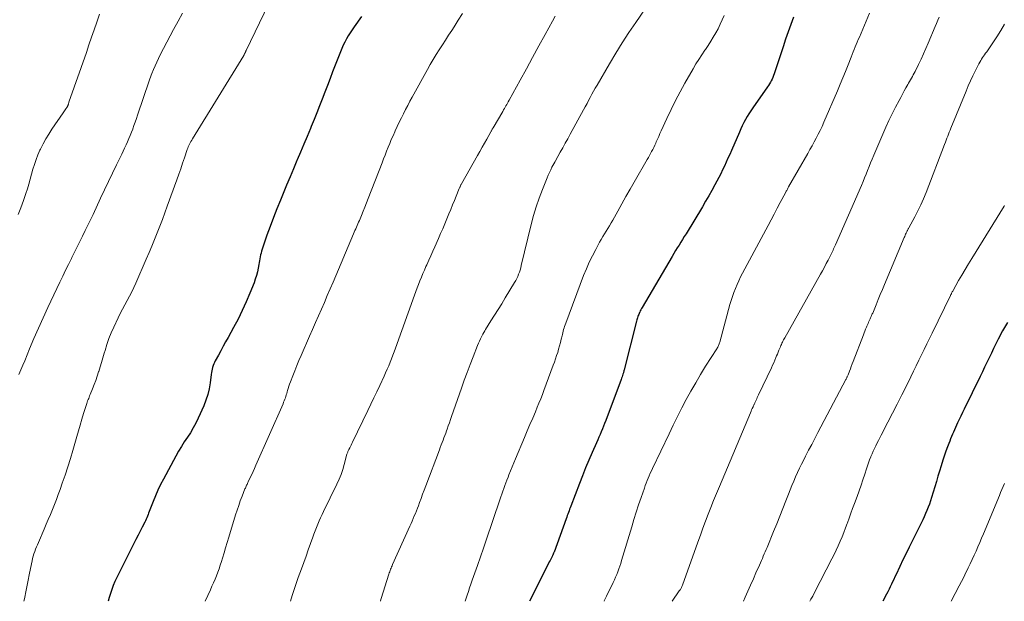
# Model space of a CAD drawing. Units: feet. Extents: x 1930000 to 1935048, y 529996 to 535012.
# Drawn here: x 1932184 to 1932340, y 530000 to 530092 of the extents above; entities that cross this region are included whole.
import ezdxf

# ---------------------------------------------------------------- set-up
doc = ezdxf.new("R2010")
doc.units = ezdxf.units.FT
doc.header["$LTSCALE"] = 100
doc.header["$MEASUREMENT"] = 0
doc.layers.add('CONTOUR INDEX', color=32, linetype='Continuous', lineweight=25)
doc.layers.add('CONTOUR INTERMEDIATE', color=40, linetype='Continuous', lineweight=15)

msp = doc.modelspace()

# ---------------------------------------------------------------- linework, layer by layer
at = {"layer": 'CONTOUR INDEX', "flags": 128}
for points, elevation in [([(1932238.17, 530092.67), (1932237, 530091.06), (1932236.68, 530090.59), (1932236.37, 530090.11), (1932236.07, 530089.63), (1932235.79, 530089.13), (1932235.53, 530088.63), (1932235.28, 530088.12), (1932235.05, 530087.6), (1932234.83, 530087.07), (1932233.6, 530083.92), (1932233.18, 530082.83), (1932232.76, 530081.75), (1932232.34, 530080.67), (1932231.93, 530079.59), (1932231.51, 530078.5), (1932231.08, 530077.42), (1932230.65, 530076.35), (1932230.21, 530075.27), (1932230.07, 530074.93), (1932229.55, 530073.68), (1932229.04, 530072.44), (1932228.51, 530071.19), (1932227.99, 530069.95), (1932227.94, 530069.84), (1932227.39, 530068.55), (1932226.85, 530067.25), (1932226.3, 530065.95), (1932225.76, 530064.65), (1932225.31, 530063.57), (1932224.75, 530062.19), (1932224.21, 530060.81), (1932223.69, 530059.41), (1932223.19, 530058.01), (1932222.43, 530055.79), (1932222.33, 530055.49), (1932222.25, 530055.19), (1932222.18, 530054.89), (1932222.12, 530054.59), (1932222.07, 530054.28), (1932222.01, 530053.97), (1932221.96, 530053.67), (1932221.9, 530053.36), (1932221.8, 530052.79), (1932221.67, 530052.2), (1932221.52, 530051.61), (1932221.33, 530051.04), (1932221.13, 530050.47), (1932220.46, 530048.82), (1932219.88, 530047.44), (1932219.27, 530046.08), (1932218.6, 530044.74), (1932217.9, 530043.41), (1932217.01, 530041.8), (1932216.63, 530041.11), (1932216.24, 530040.41), (1932215.86, 530039.71), (1932215.48, 530039.02), (1932214.99, 530038.12), (1932214.86, 530037.87), (1932214.75, 530037.61), (1932214.65, 530037.35), (1932214.57, 530037.08), (1932214.5, 530036.8), (1932214.43, 530036.52), (1932214.38, 530036.24), (1932214.34, 530035.96), (1932214.18, 530034.62), (1932214.02, 530033.68), (1932213.81, 530032.76), (1932213.51, 530031.86), (1932213.16, 530030.97), (1932212.29, 530029.04), (1932211.91, 530028.25), (1932211.5, 530027.47), (1932211.05, 530026.72), (1932210.57, 530025.99), (1932210.08, 530025.26), (1932209.61, 530024.52), (1932209.16, 530023.77), (1932208.73, 530023), (1932206.78, 530019.38), (1932206.33, 530018.51), (1932205.9, 530017.62), (1932205.51, 530016.72), (1932205.14, 530015.82), (1932204.63, 530014.48), (1932204.53, 530014.23), (1932204.43, 530013.98), (1932204.34, 530013.74), (1932204.24, 530013.49), (1932204.13, 530013.25), (1932204.03, 530013.01), (1932203.91, 530012.77), (1932203.8, 530012.53), (1932203.39, 530011.73), (1932203.07, 530011.09), (1932202.75, 530010.46), (1932202.42, 530009.82), (1932202.1, 530009.18), (1932199.38, 530003.78), (1932199.09, 530003.16), (1932198.82, 530002.53), (1932198.58, 530001.89), (1932198.37, 530001.24), (1932198.18, 530000.58), (1932198.03, 530000)], 840), ([(1932306.67, 530092.59), (1932306.23, 530091.43), (1932305.81, 530090.26), (1932305.4, 530089.08), (1932305, 530087.9), (1932303.58, 530083.58), (1932303.48, 530083.31), (1932303.38, 530083.04), (1932303.26, 530082.77), (1932303.13, 530082.51), (1932302.99, 530082.25), (1932302.85, 530082), (1932302.69, 530081.76), (1932302.53, 530081.51), (1932300.19, 530078.19), (1932299.88, 530077.74), (1932299.58, 530077.28), (1932299.3, 530076.81), (1932299.03, 530076.34), (1932298.78, 530075.86), (1932298.53, 530075.37), (1932298.3, 530074.87), (1932298.07, 530074.37), (1932296.81, 530071.44), (1932296.54, 530070.82), (1932296.27, 530070.21), (1932295.99, 530069.59), (1932295.71, 530068.98), (1932295.42, 530068.38), (1932295.12, 530067.77), (1932294.82, 530067.18), (1932294.5, 530066.58), (1932294.19, 530066.01), (1932293.71, 530065.13), (1932293.23, 530064.26), (1932292.72, 530063.4), (1932292.21, 530062.54), (1932289.62, 530058.25), (1932289.35, 530057.8), (1932289.07, 530057.35), (1932288.79, 530056.91), (1932288.51, 530056.46), (1932288.24, 530056.02), (1932287.96, 530055.57), (1932287.69, 530055.12), (1932287.42, 530054.67), (1932282.67, 530046.56), (1932282.56, 530046.38), (1932282.47, 530046.2), (1932282.37, 530046.02), (1932282.28, 530045.83), (1932282.26, 530045.79), (1932282.19, 530045.63), (1932282.12, 530045.46), (1932282.05, 530045.29), (1932281.99, 530045.11), (1932281.94, 530044.94), (1932281.89, 530044.76), (1932281.84, 530044.59), (1932281.79, 530044.41), (1932279.81, 530036.66), (1932279.78, 530036.54), (1932279.75, 530036.43), (1932279.71, 530036.32), (1932279.68, 530036.21), (1932279.61, 530035.99), (1932279.54, 530035.78), (1932279.47, 530035.56), (1932279.39, 530035.34), (1932279.31, 530035.13), (1932276.89, 530028.64), (1932276.72, 530028.2), (1932276.55, 530027.76), (1932276.37, 530027.32), (1932276.19, 530026.88), (1932276, 530026.44), (1932275.81, 530026.01), (1932275.62, 530025.57), (1932275.43, 530025.14), (1932274.74, 530023.57), (1932274.22, 530022.35), (1932273.7, 530021.13), (1932273.21, 530019.89), (1932272.72, 530018.65), (1932271.35, 530015.07), (1932271.25, 530014.82), (1932271.16, 530014.58), (1932271.07, 530014.33), (1932270.98, 530014.08), (1932270.89, 530013.83), (1932270.8, 530013.59), (1932270.71, 530013.34), (1932270.62, 530013.09), (1932268.69, 530007.79), (1932268.66, 530007.72), (1932268.63, 530007.64), (1932268.6, 530007.57), (1932268.57, 530007.5), (1932268.54, 530007.42), (1932268.5, 530007.35), (1932268.47, 530007.28), (1932268.43, 530007.21), (1932268.28, 530006.9), (1932268.17, 530006.68), (1932268.06, 530006.45), (1932267.94, 530006.23), (1932267.83, 530006.01), (1932264.79, 530000)], 820), ([(1932340.56, 530044.2), (1932339.81, 530042.84), (1932339.12, 530041.53), (1932338.75, 530040.8), (1932338.38, 530040.07), (1932338.02, 530039.34), (1932337.66, 530038.6), (1932337.31, 530037.86), (1932336.96, 530037.12), (1932336.61, 530036.38), (1932336.25, 530035.65), (1932333.71, 530030.44), (1932333.45, 530029.91), (1932333.19, 530029.36), (1932332.93, 530028.82), (1932332.68, 530028.28), (1932332.51, 530027.9), (1932332.34, 530027.54), (1932332.18, 530027.19), (1932332.03, 530026.83), (1932331.87, 530026.47), (1932331.71, 530026.11), (1932331.56, 530025.75), (1932331.42, 530025.39), (1932331.28, 530025.02), (1932331.06, 530024.46), (1932330.82, 530023.81), (1932330.59, 530023.16), (1932330.38, 530022.51), (1932330.17, 530021.85), (1932330.07, 530021.49), (1932329.81, 530020.65), (1932329.56, 530019.82), (1932329.31, 530018.98), (1932329.06, 530018.14), (1932328.55, 530016.46), (1932328.39, 530015.94), (1932328.21, 530015.42), (1932328.02, 530014.9), (1932327.82, 530014.39), (1932327.6, 530013.89), (1932327.38, 530013.39), (1932327.15, 530012.89), (1932326.91, 530012.4), (1932325.52, 530009.61), (1932325.01, 530008.59), (1932324.51, 530007.57), (1932324.01, 530006.55), (1932323.52, 530005.53), (1932322.91, 530004.26), (1932322.72, 530003.87), (1932322.54, 530003.48), (1932322.35, 530003.08), (1932322.17, 530002.69), (1932321.98, 530002.3), (1932321.8, 530001.91), (1932321.6, 530001.52), (1932321.41, 530001.13), (1932320.83, 530000)], 800)]:
    msp.add_lwpolyline(points, dxfattribs=dict(at, elevation=elevation))
at = {"layer": 'CONTOUR INTERMEDIATE', "flags": 128}
for points, elevation in [([(1932223.44, 530094.64), (1932219.88, 530087.3), (1932219.85, 530087.23), (1932219.82, 530087.16), (1932219.79, 530087.09), (1932219.76, 530087.02), (1932219.73, 530086.95), (1932219.7, 530086.88), (1932219.67, 530086.82), (1932219.64, 530086.76), (1932219.61, 530086.69), (1932219.58, 530086.63), (1932219.54, 530086.57), (1932219.51, 530086.51), (1932211.37, 530073.27), (1932211.25, 530073.07), (1932211.13, 530072.87), (1932211.02, 530072.66), (1932210.91, 530072.46), (1932210.81, 530072.25), (1932210.71, 530072.04), (1932210.62, 530071.82), (1932210.54, 530071.6), (1932210.11, 530070.29), (1932209.81, 530069.42), (1932209.51, 530068.55), (1932209.2, 530067.67), (1932208.89, 530066.81), (1932207.38, 530062.61), (1932206.99, 530061.55), (1932206.6, 530060.49), (1932206.19, 530059.44), (1932205.78, 530058.39), (1932205.36, 530057.34), (1932204.93, 530056.3), (1932204.5, 530055.26), (1932204.05, 530054.22), (1932202.42, 530050.43), (1932202.1, 530049.72), (1932201.77, 530049.02), (1932201.4, 530048.34), (1932201.02, 530047.66), (1932200.64, 530046.99), (1932200.27, 530046.31), (1932199.92, 530045.62), (1932199.58, 530044.92), (1932198.91, 530043.47), (1932198.51, 530042.56), (1932198.14, 530041.64), (1932197.82, 530040.71), (1932197.52, 530039.76), (1932197.39, 530039.3), (1932197.18, 530038.58), (1932196.96, 530037.86), (1932196.74, 530037.14), (1932196.52, 530036.43), (1932196.5, 530036.36), (1932196.27, 530035.68), (1932196.04, 530035.01), (1932195.79, 530034.34), (1932195.53, 530033.68), (1932195.15, 530032.75), (1932195.07, 530032.55), (1932195, 530032.36), (1932194.92, 530032.16), (1932194.84, 530031.96), (1932194.76, 530031.77), (1932194.69, 530031.57), (1932194.62, 530031.37), (1932194.55, 530031.17), (1932194.12, 530029.76), (1932193.85, 530028.85), (1932193.57, 530027.94), (1932193.31, 530027.03), (1932193.04, 530026.12), (1932192.41, 530023.92), (1932192.02, 530022.61), (1932191.61, 530021.3), (1932191.18, 530020), (1932190.73, 530018.71), (1932190.38, 530017.73), (1932190.09, 530016.93), (1932189.8, 530016.13), (1932189.49, 530015.34), (1932189.17, 530014.55), (1932188.85, 530013.76), (1932188.52, 530012.98), (1932188.19, 530012.2), (1932187.85, 530011.42), (1932186.94, 530009.32), (1932186.79, 530008.97), (1932186.64, 530008.61), (1932186.5, 530008.25), (1932186.37, 530007.88), (1932186.25, 530007.51), (1932186.14, 530007.14), (1932186.04, 530006.77), (1932185.96, 530006.39), (1932185.56, 530004.45), (1932185.28, 530003.1), (1932185.01, 530001.74), (1932184.74, 530000.39), (1932184.66, 530000)], 844), ([(1932283.81, 530094.9), (1932281.64, 530091.74), (1932280.56, 530090.13), (1932279.5, 530088.51), (1932278.49, 530086.86), (1932277.49, 530085.2), (1932275.52, 530081.82), (1932275.24, 530081.33), (1932274.97, 530080.84), (1932274.7, 530080.35), (1932274.44, 530079.86), (1932274.18, 530079.36), (1932273.92, 530078.87), (1932273.65, 530078.38), (1932273.39, 530077.89), (1932271.25, 530074.01), (1932270.86, 530073.3), (1932270.47, 530072.6), (1932270.08, 530071.89), (1932269.69, 530071.19), (1932268.93, 530069.81), (1932268.92, 530069.79), (1932268.91, 530069.78), (1932268.9, 530069.76), (1932268.88, 530069.74), (1932268.84, 530069.66), (1932268.83, 530069.64), (1932268.82, 530069.62), (1932268.81, 530069.6), (1932268.8, 530069.58), (1932268.37, 530068.8), (1932268.16, 530068.39), (1932267.95, 530067.98), (1932267.76, 530067.55), (1932267.58, 530067.12), (1932266.85, 530065.28), (1932266.34, 530063.91), (1932265.87, 530062.53), (1932265.46, 530061.14), (1932265.09, 530059.73), (1932263.5, 530053.2), (1932263.41, 530052.85), (1932263.31, 530052.5), (1932263.2, 530052.16), (1932263.08, 530051.82), (1932262.94, 530051.49), (1932262.79, 530051.16), (1932262.63, 530050.85), (1932262.45, 530050.53), (1932260.96, 530048.09), (1932260.4, 530047.17), (1932259.83, 530046.25), (1932259.26, 530045.34), (1932258.69, 530044.43), (1932257.84, 530043.08), (1932257.7, 530042.84), (1932257.55, 530042.6), (1932257.42, 530042.35), (1932257.29, 530042.11), (1932257.2, 530041.93), (1932257.03, 530041.58), (1932256.87, 530041.24), (1932256.71, 530040.89), (1932256.57, 530040.54), (1932255.87, 530038.77), (1932255.39, 530037.53), (1932254.92, 530036.28), (1932254.47, 530035.03), (1932254.02, 530033.78), (1932252.46, 530029.29), (1932252.29, 530028.79), (1932252.11, 530028.29), (1932251.93, 530027.79), (1932251.75, 530027.29), (1932251.66, 530027.04), (1932251.52, 530026.67), (1932251.38, 530026.29), (1932251.24, 530025.91), (1932251.1, 530025.53), (1932250.95, 530025.16), (1932250.8, 530024.78), (1932250.66, 530024.4), (1932250.52, 530024.03), (1932248.36, 530018.28), (1932248.11, 530017.62), (1932247.86, 530016.96), (1932247.62, 530016.3), (1932247.37, 530015.64), (1932247.19, 530015.15), (1932247.03, 530014.74), (1932246.87, 530014.33), (1932246.71, 530013.92), (1932246.54, 530013.52), (1932246.37, 530013.12), (1932246.19, 530012.72), (1932246.02, 530012.32), (1932245.84, 530011.92), (1932243.09, 530005.82), (1932243.01, 530005.64), (1932242.93, 530005.45), (1932242.85, 530005.26), (1932242.78, 530005.07), (1932242.71, 530004.88), (1932242.64, 530004.69), (1932242.58, 530004.5), (1932242.52, 530004.31), (1932241.29, 530000.43), (1932241.18, 530000.06), (1932241.16, 530000)], 828), ([(1932196.63, 530093.04), (1932196.2, 530091.78), (1932195.79, 530090.59), (1932195.37, 530089.39), (1932194.96, 530088.2), (1932194.55, 530087), (1932191.8, 530079.08), (1932191.77, 530078.99), (1932191.74, 530078.9), (1932191.71, 530078.81), (1932191.68, 530078.73), (1932191.65, 530078.65), (1932191.63, 530078.6), (1932191.61, 530078.56), (1932191.59, 530078.51), (1932191.56, 530078.46), (1932191.54, 530078.41), (1932191.51, 530078.37), (1932191.49, 530078.32), (1932191.46, 530078.28), (1932191.3, 530078.06), (1932191.2, 530077.9), (1932191.09, 530077.75), (1932190.98, 530077.59), (1932190.88, 530077.44), (1932189.08, 530074.81), (1932188.59, 530074.05), (1932188.12, 530073.28), (1932187.69, 530072.48), (1932187.28, 530071.67), (1932187.2, 530071.5), (1932186.88, 530070.76), (1932186.58, 530070), (1932186.32, 530069.24), (1932186.09, 530068.46), (1932185.88, 530067.68), (1932185.66, 530066.9), (1932185.43, 530066.12), (1932185.2, 530065.35), (1932184.98, 530064.62), (1932184.6, 530063.5), (1932184.19, 530062.38), (1932183.73, 530061.29)], 852), ([(1932209.8, 530093.23), (1932209.09, 530091.94), (1932208.39, 530090.64), (1932206.28, 530086.59), (1932205.99, 530086.02), (1932205.71, 530085.44), (1932205.45, 530084.86), (1932205.19, 530084.27), (1932204.94, 530083.67), (1932204.82, 530083.38), (1932204.71, 530083.08), (1932204.6, 530082.79), (1932204.49, 530082.49), (1932202.66, 530077.04), (1932202.48, 530076.5), (1932202.29, 530075.96), (1932202.1, 530075.43), (1932201.91, 530074.89), (1932201.9, 530074.85), (1932201.71, 530074.34), (1932201.51, 530073.83), (1932201.3, 530073.33), (1932201.08, 530072.83), (1932200.85, 530072.33), (1932200.62, 530071.83), (1932200.39, 530071.34), (1932200.16, 530070.84), (1932199.35, 530069.18), (1932198.72, 530067.86), (1932198.08, 530066.53), (1932197.45, 530065.21), (1932196.82, 530063.88), (1932195.61, 530061.32), (1932195.2, 530060.46), (1932194.79, 530059.6), (1932194.38, 530058.74), (1932193.96, 530057.88), (1932193.54, 530057.03), (1932193.12, 530056.18), (1932192.69, 530055.33), (1932192.26, 530054.48), (1932192.18, 530054.32), (1932191.72, 530053.39), (1932191.26, 530052.46), (1932190.8, 530051.52), (1932190.35, 530050.59), (1932188.43, 530046.55), (1932187.68, 530044.92), (1932186.94, 530043.29), (1932186.24, 530041.64), (1932185.55, 530039.99), (1932184.79, 530038.12), (1932184.49, 530037.4), (1932184.18, 530036.68), (1932183.85, 530035.96)], 848), ([(1932254.16, 530093.16), (1932253.51, 530092.1), (1932252.84, 530091.05), (1932252.48, 530090.48), (1932251.98, 530089.72), (1932251.49, 530088.95), (1932250.99, 530088.19), (1932250.49, 530087.42), (1932250.01, 530086.65), (1932249.53, 530085.87), (1932249.07, 530085.08), (1932248.62, 530084.29), (1932246.22, 530079.9), (1932245.86, 530079.25), (1932245.51, 530078.59), (1932245.16, 530077.93), (1932244.82, 530077.26), (1932244.49, 530076.6), (1932244.16, 530075.93), (1932243.84, 530075.25), (1932243.52, 530074.58), (1932243.44, 530074.39), (1932243.17, 530073.79), (1932242.9, 530073.18), (1932242.65, 530072.57), (1932242.4, 530071.96), (1932242.16, 530071.34), (1932241.91, 530070.73), (1932241.67, 530070.11), (1932241.43, 530069.5), (1932239.23, 530063.82), (1932238.97, 530063.15), (1932238.7, 530062.49), (1932238.43, 530061.82), (1932238.16, 530061.16), (1932237.83, 530060.37), (1932237.72, 530060.1), (1932237.6, 530059.83), (1932237.49, 530059.56), (1932237.37, 530059.29), (1932237.26, 530059.02), (1932237.14, 530058.76), (1932237.03, 530058.49), (1932236.91, 530058.22), (1932233.67, 530050.59), (1932233.21, 530049.52), (1932232.75, 530048.45), (1932232.29, 530047.37), (1932231.83, 530046.3), (1932231.36, 530045.23), (1932230.89, 530044.16), (1932230.42, 530043.09), (1932229.95, 530042.03), (1932228.59, 530038.95), (1932228.25, 530038.15), (1932227.91, 530037.35), (1932227.58, 530036.54), (1932227.27, 530035.72), (1932226.9, 530034.76), (1932226.78, 530034.42), (1932226.67, 530034.08), (1932226.56, 530033.74), (1932226.46, 530033.4), (1932226.39, 530033.18), (1932226.33, 530032.95), (1932226.25, 530032.71), (1932226.18, 530032.48), (1932226.1, 530032.24), (1932226.01, 530032.01), (1932225.92, 530031.78), (1932225.83, 530031.55), (1932225.73, 530031.32), (1932221.41, 530021.56), (1932221.2, 530021.07), (1932220.98, 530020.59), (1932220.76, 530020.11), (1932220.54, 530019.63), (1932220.23, 530018.96), (1932220.16, 530018.82), (1932220.09, 530018.67), (1932220.02, 530018.53), (1932219.95, 530018.38), (1932219.89, 530018.24), (1932219.82, 530018.09), (1932219.76, 530017.95), (1932219.7, 530017.8), (1932219.24, 530016.64), (1932218.96, 530015.91), (1932218.7, 530015.18), (1932218.45, 530014.44), (1932218.21, 530013.7), (1932217.14, 530010.17), (1932216.88, 530009.33), (1932216.63, 530008.5), (1932216.38, 530007.67), (1932216.13, 530006.83), (1932215.97, 530006.32), (1932215.79, 530005.74), (1932215.6, 530005.17), (1932215.39, 530004.61), (1932215.17, 530004.05), (1932214.95, 530003.49), (1932214.71, 530002.93), (1932214.47, 530002.38), (1932214.22, 530001.83), (1932213.38, 530000)], 836), ([(1932268.86, 530092.74), (1932268.44, 530091.96), (1932267.28, 530089.82), (1932266.29, 530088.01), (1932265.3, 530086.2), (1932264.31, 530084.39), (1932263.31, 530082.58), (1932261.56, 530079.4), (1932261.44, 530079.18), (1932261.32, 530078.96), (1932261.2, 530078.74), (1932261.07, 530078.52), (1932260.95, 530078.3), (1932260.82, 530078.08), (1932260.7, 530077.87), (1932260.57, 530077.65), (1932259.04, 530075.05), (1932258.99, 530074.97), (1932258.95, 530074.89), (1932258.9, 530074.81), (1932258.85, 530074.73), (1932258.81, 530074.65), (1932258.76, 530074.57), (1932258.72, 530074.49), (1932258.67, 530074.41), (1932258.04, 530073.26), (1932257.68, 530072.6), (1932257.31, 530071.95), (1932256.94, 530071.29), (1932256.57, 530070.64), (1932254.02, 530066.15), (1932253.97, 530066.06), (1932253.93, 530065.98), (1932253.88, 530065.89), (1932253.84, 530065.8), (1932253.79, 530065.71), (1932253.75, 530065.61), (1932253.71, 530065.52), (1932253.67, 530065.43), (1932253.18, 530064.21), (1932252.89, 530063.51), (1932252.61, 530062.81), (1932252.32, 530062.11), (1932252.04, 530061.41), (1932251.71, 530060.6), (1932251.39, 530059.82), (1932251.06, 530059.05), (1932250.72, 530058.27), (1932250.38, 530057.5), (1932249.79, 530056.18), (1932249.47, 530055.48), (1932249.15, 530054.77), (1932248.83, 530054.06), (1932248.52, 530053.35), (1932248.38, 530053.05), (1932248.14, 530052.49), (1932247.9, 530051.93), (1932247.67, 530051.37), (1932247.44, 530050.8), (1932247.23, 530050.23), (1932247.01, 530049.66), (1932246.8, 530049.09), (1932246.59, 530048.52), (1932243.57, 530040.12), (1932243.36, 530039.56), (1932243.15, 530039), (1932242.93, 530038.44), (1932242.71, 530037.88), (1932242.48, 530037.33), (1932242.25, 530036.77), (1932242, 530036.23), (1932241.75, 530035.68), (1932241.07, 530034.21), (1932240.6, 530033.22), (1932240.13, 530032.22), (1932239.66, 530031.23), (1932239.18, 530030.25), (1932236.75, 530025.22), (1932236.63, 530024.99), (1932236.52, 530024.76), (1932236.41, 530024.53), (1932236.3, 530024.3), (1932236.18, 530024.05), (1932236.13, 530023.95), (1932236.08, 530023.84), (1932236.03, 530023.74), (1932235.98, 530023.63), (1932235.9, 530023.44), (1932235.86, 530023.33), (1932235.43, 530021.7), (1932235.2, 530020.9), (1932234.94, 530020.11), (1932234.63, 530019.35), (1932234.28, 530018.59), (1932232.15, 530014.25), (1932231.91, 530013.74), (1932231.68, 530013.24), (1932231.45, 530012.73), (1932231.24, 530012.22), (1932231.03, 530011.7), (1932230.83, 530011.18), (1932230.63, 530010.66), (1932230.45, 530010.14), (1932230.1, 530009.17), (1932229.74, 530008.16), (1932229.38, 530007.15), (1932229.02, 530006.14), (1932228.65, 530005.14), (1932228.13, 530003.75), (1932227.64, 530002.33), (1932227.17, 530000.9), (1932226.91, 530000)], 832), ([(1932295.64, 530092.86), (1932295.35, 530092.15), (1932295.04, 530091.44), (1932294.7, 530090.75), (1932294.33, 530090.07), (1932293.94, 530089.41), (1932293.54, 530088.75), (1932293.12, 530088.11), (1932292.69, 530087.47), (1932292.58, 530087.32), (1932292.1, 530086.61), (1932291.63, 530085.89), (1932291.18, 530085.16), (1932290.75, 530084.41), (1932289.43, 530082.1), (1932288.68, 530080.73), (1932287.95, 530079.35), (1932287.26, 530077.94), (1932286.59, 530076.53), (1932285.69, 530074.55), (1932285.49, 530074.12), (1932285.29, 530073.68), (1932285.1, 530073.24), (1932284.9, 530072.81), (1932284.81, 530072.59), (1932284.66, 530072.27), (1932284.5, 530071.94), (1932284.34, 530071.62), (1932284.17, 530071.3), (1932284, 530070.98), (1932283.83, 530070.67), (1932283.65, 530070.35), (1932283.47, 530070.04), (1932281.42, 530066.45), (1932280.76, 530065.3), (1932280.1, 530064.14), (1932279.45, 530062.99), (1932278.79, 530061.83), (1932277.99, 530060.4), (1932277.74, 530059.96), (1932277.48, 530059.52), (1932277.22, 530059.09), (1932276.95, 530058.66), (1932276.68, 530058.23), (1932276.42, 530057.79), (1932276.17, 530057.35), (1932275.92, 530056.91), (1932275.31, 530055.78), (1932274.78, 530054.76), (1932274.28, 530053.73), (1932273.82, 530052.68), (1932273.39, 530051.61), (1932270.55, 530044.06), (1932270.46, 530043.81), (1932270.37, 530043.57), (1932270.29, 530043.32), (1932270.22, 530043.07), (1932270.15, 530042.81), (1932270.08, 530042.56), (1932270.02, 530042.31), (1932269.96, 530042.05), (1932269.83, 530041.52), (1932269.7, 530041), (1932269.56, 530040.48), (1932269.42, 530039.96), (1932269.27, 530039.45), (1932269.11, 530038.94), (1932268.94, 530038.43), (1932268.76, 530037.92), (1932268.58, 530037.41), (1932267.09, 530033.43), (1932266.84, 530032.76), (1932266.58, 530032.09), (1932266.31, 530031.42), (1932266.03, 530030.75), (1932265.74, 530030.05), (1932265.31, 530029.03), (1932264.88, 530028.01), (1932264.46, 530027), (1932264.03, 530025.98), (1932262.58, 530022.57), (1932262.31, 530021.94), (1932262.05, 530021.31), (1932261.8, 530020.68), (1932261.55, 530020.05), (1932261.4, 530019.66), (1932261.23, 530019.22), (1932261.07, 530018.78), (1932260.9, 530018.33), (1932260.74, 530017.88), (1932260.59, 530017.44), (1932260.43, 530016.99), (1932260.27, 530016.54), (1932260.12, 530016.09), (1932257.93, 530009.68), (1932257.87, 530009.52), (1932257.82, 530009.36), (1932257.77, 530009.2), (1932257.71, 530009.04), (1932257.66, 530008.88), (1932257.61, 530008.72), (1932257.55, 530008.56), (1932257.49, 530008.4), (1932256.54, 530005.7), (1932256.33, 530005.1), (1932256.12, 530004.51), (1932255.91, 530003.92), (1932255.7, 530003.33), (1932255.5, 530002.74), (1932255.3, 530002.14), (1932255.11, 530001.55), (1932254.92, 530000.95), (1932254.63, 530000)], 824), ([(1932318.73, 530093.23), (1932317.1, 530089.42), (1932316.93, 530089.03), (1932316.76, 530088.64), (1932316.6, 530088.24), (1932316.43, 530087.85), (1932316.26, 530087.45), (1932316.1, 530087.06), (1932315.94, 530086.66), (1932315.79, 530086.26), (1932315.3, 530085), (1932314.9, 530083.98), (1932314.49, 530082.96), (1932314.07, 530081.94), (1932313.64, 530080.92), (1932311.47, 530075.91), (1932311.18, 530075.27), (1932310.89, 530074.64), (1932310.58, 530074.02), (1932310.25, 530073.41), (1932309.92, 530072.8), (1932309.59, 530072.19), (1932309.25, 530071.58), (1932308.91, 530070.98), (1932305.89, 530065.68), (1932305.83, 530065.56), (1932305.76, 530065.45), (1932305.7, 530065.33), (1932305.64, 530065.22), (1932305.58, 530065.11), (1932305.52, 530064.99), (1932305.46, 530064.88), (1932305.39, 530064.76), (1932304.56, 530063.19), (1932304.08, 530062.29), (1932303.6, 530061.38), (1932303.12, 530060.48), (1932302.64, 530059.58), (1932298.58, 530052), (1932298.27, 530051.41), (1932297.98, 530050.8), (1932297.7, 530050.19), (1932297.44, 530049.58), (1932297.2, 530048.95), (1932296.97, 530048.32), (1932296.77, 530047.68), (1932296.58, 530047.04), (1932294.96, 530041.08), (1932294.92, 530040.94), (1932294.87, 530040.8), (1932294.82, 530040.67), (1932294.76, 530040.53), (1932294.7, 530040.4), (1932294.64, 530040.27), (1932294.57, 530040.14), (1932294.49, 530040.02), (1932292.73, 530037.24), (1932291.93, 530035.95), (1932291.15, 530034.64), (1932290.39, 530033.32), (1932289.66, 530031.99), (1932288.95, 530030.65), (1932288.25, 530029.3), (1932287.58, 530027.93), (1932286.92, 530026.56), (1932284.32, 530021.06), (1932284.14, 530020.67), (1932283.96, 530020.29), (1932283.79, 530019.9), (1932283.63, 530019.51), (1932283.46, 530019.12), (1932283.31, 530018.73), (1932283.16, 530018.33), (1932283.02, 530017.93), (1932282.5, 530016.44), (1932282.11, 530015.29), (1932281.73, 530014.14), (1932281.36, 530012.98), (1932281.01, 530011.82), (1932279.41, 530006.46), (1932279.28, 530006.01), (1932279.13, 530005.57), (1932278.98, 530005.12), (1932278.82, 530004.68), (1932278.64, 530004.24), (1932278.46, 530003.81), (1932278.27, 530003.38), (1932278.07, 530002.96), (1932277.01, 530000.8), (1932276.66, 530000.07), (1932276.63, 530000)], 816), ([(1932329.75, 530092.58), (1932329.55, 530092.08), (1932329.34, 530091.59), (1932329.14, 530091.1), (1932328.02, 530088.45), (1932327.65, 530087.6), (1932327.28, 530086.76), (1932326.88, 530085.93), (1932326.48, 530085.09), (1932325.92, 530083.97), (1932325.79, 530083.71), (1932325.65, 530083.44), (1932325.5, 530083.18), (1932325.36, 530082.92), (1932325.21, 530082.66), (1932325.06, 530082.4), (1932324.91, 530082.14), (1932324.76, 530081.88), (1932324.49, 530081.4), (1932324.21, 530080.89), (1932323.93, 530080.38), (1932323.66, 530079.87), (1932323.39, 530079.36), (1932322.84, 530078.3), (1932322.3, 530077.25), (1932321.79, 530076.2), (1932321.3, 530075.13), (1932320.82, 530074.05), (1932319.37, 530070.69), (1932319.12, 530070.09), (1932318.87, 530069.5), (1932318.63, 530068.9), (1932318.4, 530068.3), (1932318.17, 530067.7), (1932317.93, 530067.1), (1932317.68, 530066.51), (1932317.43, 530065.91), (1932313.31, 530056.49), (1932313.22, 530056.27), (1932313.12, 530056.06), (1932313.02, 530055.84), (1932312.92, 530055.63), (1932312.82, 530055.42), (1932312.72, 530055.21), (1932312.61, 530055), (1932312.51, 530054.79), (1932312.15, 530054.08), (1932311.85, 530053.52), (1932311.56, 530052.96), (1932311.26, 530052.4), (1932310.95, 530051.85), (1932305.27, 530041.77), (1932305.18, 530041.59), (1932305.08, 530041.42), (1932304.99, 530041.24), (1932304.9, 530041.07), (1932304.81, 530040.89), (1932304.73, 530040.71), (1932304.65, 530040.53), (1932304.57, 530040.34), (1932304.47, 530040.1), (1932304.35, 530039.8), (1932304.23, 530039.49), (1932304.1, 530039.19), (1932303.98, 530038.88), (1932303.88, 530038.65), (1932303.71, 530038.23), (1932303.53, 530037.81), (1932303.34, 530037.4), (1932303.15, 530036.98), (1932301.12, 530032.71), (1932301.02, 530032.5), (1932300.92, 530032.29), (1932300.82, 530032.07), (1932300.73, 530031.86), (1932300.55, 530031.47), (1932300.54, 530031.45), (1932300.53, 530031.43), (1932300.52, 530031.41), (1932300.51, 530031.39), (1932300.48, 530031.31), (1932300.47, 530031.29), (1932300.46, 530031.27), (1932300.45, 530031.25), (1932300.44, 530031.24), (1932300.24, 530030.81), (1932300.13, 530030.58), (1932300.02, 530030.35), (1932299.92, 530030.11), (1932299.82, 530029.88), (1932294.9, 530018.17), (1932294.45, 530017.08), (1932294, 530015.99), (1932293.57, 530014.89), (1932293.14, 530013.79), (1932292.71, 530012.69), (1932292.3, 530011.58), (1932291.89, 530010.47), (1932291.49, 530009.36), (1932289.05, 530002.58), (1932289, 530002.45), (1932288.95, 530002.33), (1932288.89, 530002.2), (1932288.83, 530002.08), (1932288.72, 530001.88), (1932288.71, 530001.86), (1932288.7, 530001.84), (1932288.68, 530001.82), (1932288.67, 530001.8), (1932288.61, 530001.73), (1932288.59, 530001.71), (1932288.58, 530001.69), (1932288.56, 530001.67), (1932288.55, 530001.65), (1932287.43, 530000)], 812), ([(1932340.09, 530091.45), (1932339.52, 530090.45), (1932338.91, 530089.48), (1932338.28, 530088.52), (1932337.29, 530087.1), (1932337.12, 530086.87), (1932336.96, 530086.63), (1932336.8, 530086.4), (1932336.64, 530086.17), (1932336.48, 530085.93), (1932336.33, 530085.69), (1932336.19, 530085.44), (1932336.06, 530085.19), (1932335.5, 530084.1), (1932335.11, 530083.3), (1932334.73, 530082.49), (1932334.36, 530081.67), (1932334.01, 530080.84), (1932331.6, 530075), (1932331.47, 530074.68), (1932331.34, 530074.36), (1932331.22, 530074.04), (1932331.1, 530073.72), (1932330.98, 530073.39), (1932330.86, 530073.07), (1932330.73, 530072.75), (1932330.61, 530072.42), (1932327.7, 530064.81), (1932327.29, 530063.81), (1932326.86, 530062.83), (1932326.39, 530061.86), (1932325.89, 530060.91), (1932324.93, 530059.18), (1932324.89, 530059.1), (1932324.84, 530059.02), (1932324.8, 530058.95), (1932324.76, 530058.87), (1932324.71, 530058.79), (1932324.67, 530058.71), (1932324.63, 530058.63), (1932324.6, 530058.55), (1932324.51, 530058.36), (1932324.43, 530058.19), (1932324.36, 530058.01), (1932324.28, 530057.84), (1932324.21, 530057.66), (1932321.08, 530050.2), (1932320.75, 530049.41), (1932320.42, 530048.61), (1932320.09, 530047.81), (1932319.76, 530047.01), (1932319.21, 530045.67), (1932319.15, 530045.54), (1932319.1, 530045.41), (1932319.04, 530045.28), (1932318.99, 530045.16), (1932318.93, 530045.03), (1932318.87, 530044.91), (1932318.82, 530044.78), (1932318.76, 530044.66), (1932318.67, 530044.47), (1932318.57, 530044.25), (1932318.47, 530044.03), (1932318.37, 530043.81), (1932318.27, 530043.59), (1932318.21, 530043.43), (1932318.09, 530043.13), (1932317.96, 530042.83), (1932317.84, 530042.53), (1932317.73, 530042.22), (1932316.12, 530038.01), (1932315.97, 530037.62), (1932315.82, 530037.23), (1932315.67, 530036.85), (1932315.52, 530036.46), (1932315.3, 530035.89), (1932315.26, 530035.79), (1932315.22, 530035.69), (1932315.18, 530035.6), (1932315.13, 530035.5), (1932315.09, 530035.41), (1932315.04, 530035.31), (1932314.99, 530035.22), (1932314.94, 530035.13), (1932310.53, 530026.76), (1932310.03, 530025.82), (1932309.54, 530024.87), (1932309.05, 530023.93), (1932308.56, 530022.98), (1932308.27, 530022.41), (1932307.94, 530021.74), (1932307.61, 530021.08), (1932307.3, 530020.41), (1932306.99, 530019.73), (1932306.7, 530019.05), (1932306.41, 530018.36), (1932306.14, 530017.68), (1932305.87, 530016.98), (1932305.46, 530015.92), (1932304.98, 530014.69), (1932304.5, 530013.47), (1932304.01, 530012.26), (1932303.51, 530011.04), (1932302.46, 530008.55), (1932302.32, 530008.2), (1932302.17, 530007.85), (1932302.02, 530007.5), (1932301.87, 530007.15), (1932301.72, 530006.8), (1932301.56, 530006.45), (1932301.41, 530006.1), (1932301.26, 530005.75), (1932300.71, 530004.51), (1932300.29, 530003.54), (1932299.86, 530002.57), (1932299.44, 530001.6), (1932299.02, 530000.63), (1932298.74, 530000)], 808), ([(1932340.11, 530062.75), (1932340.03, 530062.61), (1932334.91, 530054.32), (1932334.38, 530053.46), (1932333.85, 530052.58), (1932333.34, 530051.71), (1932332.83, 530050.83), (1932331.95, 530049.26), (1932331.89, 530049.16), (1932331.83, 530049.06), (1932331.78, 530048.95), (1932331.73, 530048.85), (1932331.68, 530048.75), (1932331.62, 530048.64), (1932331.57, 530048.54), (1932331.52, 530048.44), (1932328.62, 530042.52), (1932328.2, 530041.66), (1932327.78, 530040.79), (1932327.36, 530039.93), (1932326.95, 530039.06), (1932326.53, 530038.19), (1932326.12, 530037.32), (1932325.69, 530036.46), (1932325.27, 530035.59), (1932324.56, 530034.15), (1932323.84, 530032.7), (1932323.11, 530031.26), (1932322.37, 530029.82), (1932321.63, 530028.38), (1932320.56, 530026.35), (1932320.35, 530025.93), (1932320.13, 530025.51), (1932319.92, 530025.09), (1932319.7, 530024.66), (1932319.5, 530024.24), (1932319.3, 530023.81), (1932319.11, 530023.37), (1932318.94, 530022.93), (1932318.91, 530022.87), (1932318.73, 530022.4), (1932318.56, 530021.92), (1932318.39, 530021.45), (1932318.23, 530020.97), (1932317.96, 530020.16), (1932317.66, 530019.27), (1932317.36, 530018.39), (1932317.05, 530017.51), (1932316.73, 530016.63), (1932316.31, 530015.49), (1932316.03, 530014.73), (1932315.76, 530013.97), (1932315.48, 530013.2), (1932315.2, 530012.44), (1932315.17, 530012.35), (1932314.9, 530011.64), (1932314.63, 530010.92), (1932314.35, 530010.21), (1932314.05, 530009.51), (1932313.75, 530008.81), (1932313.43, 530008.11), (1932313.1, 530007.42), (1932312.75, 530006.74), (1932309.97, 530001.37), (1932309.7, 530000.84), (1932309.43, 530000.32), (1932309.26, 530000)], 804), ([(1932340.08, 530018.67), (1932339.88, 530018.2), (1932339.68, 530017.73), (1932339.48, 530017.26), (1932339.29, 530016.79), (1932336.76, 530010.69), (1932336.48, 530010.01), (1932336.19, 530009.32), (1932335.9, 530008.65), (1932335.6, 530007.97), (1932335.3, 530007.29), (1932334.99, 530006.62), (1932334.68, 530005.95), (1932334.35, 530005.29), (1932334.33, 530005.23), (1932333.98, 530004.54), (1932333.64, 530003.85), (1932333.28, 530003.16), (1932332.93, 530002.47), (1932331.66, 530000.03), (1932331.64, 530000)], 796)]:
    msp.add_lwpolyline(points, dxfattribs=dict(at, elevation=elevation))

doc.saveas('drawing.dxf')
